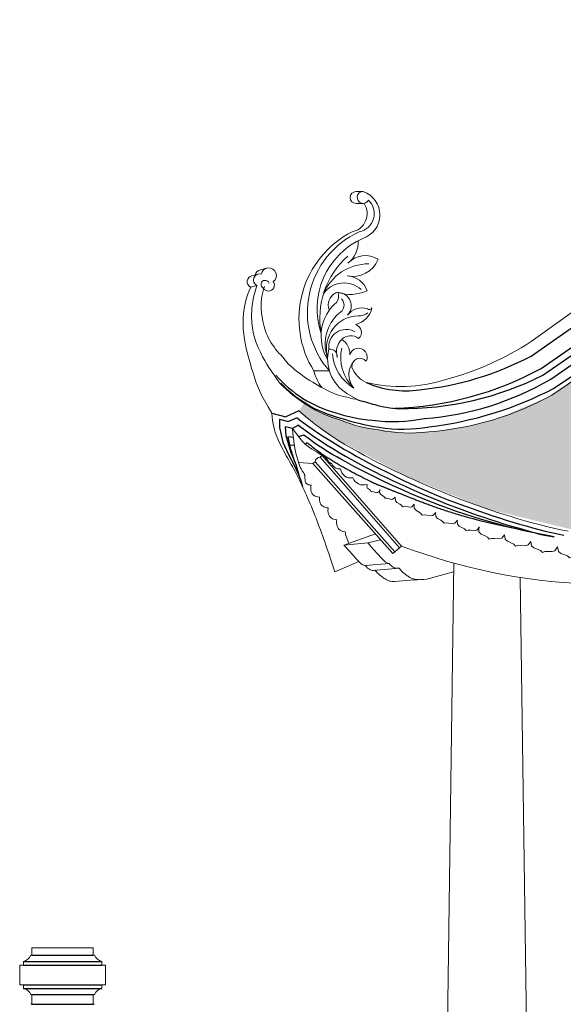
# Model space of a CAD drawing. Units: inches. Extents: x 60567 to 354567, y -118800 to 29700.
# Drawn here: x 200399 to 202616, y 15182 to 19196 of the extents above; entities that cross this region are included whole.
import ezdxf

# ---------------------------------------------------------------- set-up
doc = ezdxf.new("R2010")
doc.units = ezdxf.units.IN
doc.header["$MEASUREMENT"] = 0
doc.linetypes.add('DASHDOT', pattern=[1, 0.5, -0.25, 0, -0.25])
doc.layers.get('0').update_dxf_attribs({"lineweight": 13})
doc.layers.add('1', color=252, linetype='Continuous', lineweight=13)
doc.layers.add('P-HATCH', color=8, linetype='Continuous', lineweight=13)
for name, color, linetype in [('8', 8, 'Continuous'), ('KT', 4, 'Continuous'), ('T', 9, 'DASHDOT')]:
    doc.layers.add(name, color=color, linetype=linetype)

# ---------------------------------------------------------------- blocks, each defined once
blk = doc.blocks.new('DIEM')
blk.add_lwpolyline([(1.5, 0.95), (1.3, 0.46), (1.01, 0.3), (0.53, 0.22), (0.24, 0.16), (0, 0), (-0.24, 0.16), (-0.53, 0.22), (-1.01, 0.3), (-1.3, 0.46), (-1.5, 0.95)])

msp = doc.modelspace()

# ---------------------------------------------------------------- hatches: boundary and pattern name
at = {"layer": 'P-HATCH'}
h = msp.add_hatch(dxfattribs=at)
h.set_pattern_fill('ROOF03', color=8, scale=25, style=0, pattern_type=2)
h.set_pattern_definition([(90, (68365.3, 40353.45), (-200, 1e-14), [187.5, -12.5]), (90, (68456.96, 40353.45), (-200, 1e-14), [187.5, -12.5]), (45, (68361.12, 40349.28), (1e-14, 199.99985), [5.8925, -276.95025]), (116.56505, (68770.54, 40330.45), (4e-06, 200.00007), [42.11125, -405.10225]), (116.56505, (68570.54, 40330.45), (4e-06, 200.00007), [42.11125, -405.10225]), (63.43495, (68656.96, 40353.45), (-4e-06, 200.00007), [19.02925, -428.1845]), (63.43495, (68456.96, 40353.45), (-4e-06, 200.00007), [19.02925, -428.1845]), (135, (68461.12, 40349.28), (1e-14, 199.99985), [5.8925, -276.95025]), (45, (68440.38, 40319.12), (1e-14, 199.99985), [16.019, -266.82375]), (26.56505, (68681.87, 40379.44), (4e-06, 200.00007), [21.05575, -426.158]), (26.56505, (68481.87, 40379.44), (4e-06, 200.00007), [21.05575, -426.158]), (63.43495, (68651.71, 40330.45), (-4e-06, 200.00007), [42.11125, -405.10225]), (63.43495, (68451.71, 40330.45), (-4e-06, 200.00007), [42.11125, -405.10225]), (0, (68500.7, 40388.86), (0, 200), [20.8475, -179.1525]), (45, (68470.54, 40368.11), (1e-14, 199.99985), [16.019, -266.82375]), (135, (68551.71, 40368.11), (1e-14, 199.99985), [16.019, -266.82375]), (153.43495, (68740.38, 40379.44), (-4e-06, 200.00007), [21.05575, -426.158]), (153.43495, (68540.38, 40379.44), (-4e-06, 200.00007), [21.05575, -426.158]), (153.43495, (68744.04, 40383.21), (-4e-06, 200.00007), [23.68775, -423.526]), (153.43495, (68544.04, 40383.21), (-4e-06, 200.00007), [23.68775, -423.526]), (116.56505, (68765.29, 40353.45), (4e-06, 200.00007), [19.02925, -428.1845]), (116.56505, (68565.29, 40353.45), (4e-06, 200.00007), [19.02925, -428.1845]), (135, (68556.78, 40370.47), (1e-14, 199.99985), [18.02125, -264.82125]), (45, (68465.47, 40370.47), (1e-14, 199.99985), [18.02125, -264.82125]), (0, (68499.4, 40393.8), (0, 200), [23.4535, -176.5465]), (26.56505, (68678.21, 40383.21), (4e-06, 200.00007), [23.68775, -423.526]), (26.56505, (68478.21, 40383.21), (4e-06, 200.00007), [23.68775, -423.526]), (153.43495, (68600.7, 40309.7), (-4e-06, 200.00007), [21.05575, -426.158]), (153.43495, (68400.7, 40309.7), (-4e-06, 200.00007), [21.05575, -426.158]), (0, (68400.7, 40309.7), (0, 200), [20.8475, -179.1525]), (135, (68381.87, 40319.12), (1e-14, 199.99985), [16.019, -266.82375]), (26.56505, (68621.55, 40309.7), (4e-06, 200.00007), [21.05575, -426.158]), (26.56505, (68421.55, 40309.7), (4e-06, 200.00007), [21.05575, -426.158]), (135, (68378.21, 40315.35), (1e-14, 199.99985), [18.02125, -264.82125]), (153.43495, (68599.4, 40304.76), (-4e-06, 200.00007), [23.68775, -423.526]), (153.43495, (68399.4, 40304.76), (-4e-06, 200.00007), [23.68775, -423.526]), (180, (68422.85, 40304.76), (-2e-14, -200), [23.4535, -176.5465]), (26.56505, (68622.85, 40304.76), (4e-06, 200.00007), [23.68775, -423.526]), (26.56505, (68422.85, 40304.76), (4e-06, 200.00007), [23.68775, -423.526]), (45, (68444.04, 40315.35), (1e-14, 199.99985), [18.02125, -264.82125])])
h.paths.add_polyline_path([(204867.77, 18985.82, -0.0044781), (204562.46, 19019.48), (202759.29, 17795.18), (202556.98, 17659.37), (202344.1, 17569.24), (202250, 17543.65), (202097.54, 17518.72), (201964.65, 17511.26), (201783.84, 17538), (201612.64, 17600.93), (201558.07, 17632.54), (201537.8, 17601.71), (201682.09, 17491.57), (201979.5, 17332.32), (202306.31, 17201.01), (202770.37, 17088.68), (203415.66, 17040.45), (204700.09, 17025.56), (207310.97, 17008.34), (212583.78, 17020.12), (213590.14, 17026.76), (214296.49, 17031.42), (214583.3, 17037.82), (215023.32, 17058.45), (215249.33, 17077.94), (215649.18, 17153.34), (215869.1, 17224.54), (216153.81, 17343.94), (216316.13, 17426.63), (216553.43, 17586.95), (216534.95, 17622.75), (216405.31, 17572.97), (216246.45, 17523.38), (216040.58, 17516.15), (215782.03, 17563.81), (215539.71, 17665.81), (213546, 19019.48), (213240.69, 18985.82), (213137.4, 18927.53), (213023.15, 18895.68), (212938.09, 18891.84), (212938.09, 18911.63), (210594.3, 18911.63), (210594.3, 18876.56), (210214.16, 18876.56), (210214.16, 18911.63), (207894.3, 18911.63), (207894.3, 18876.56), (207514.16, 18876.56), (207514.16, 18911.63), (205170.37, 18911.63), (205170.37, 18891.84), (205136.07, 18891.84, -0.0191233), (205085.31, 18895.68, -0.1215066)])

# ---------------------------------------------------------------- linework, layer by layer
for p, q in [((202484.24, 17884.18), (204320.15, 19196.26)), ((202568.75, 17665.81), (204562.46, 19019.48)), ((201770.35, 18495.64), (201799.57, 18495.64)), ((201770.56, 18447.02), (201799.78, 18447.02)), ((201370.16, 18158.48), (201344.31, 18151.76)), ((201406.85, 18183.26), (201380.72, 18176.47)), ((201366.54, 18112.7), (201340.69, 18105.98)), ((201661.74, 17764.04), (201599.11, 17764.04)), ((201732.76, 17672.29), (201777.65, 17645.99)), ((201594.92, 17386.54), (201536.46, 17390.21)), ((201594.92, 17386.54), (201603.3, 17393.85)), ((201624.71, 17412.54), (201633.08, 17419.85)), ((201721.35, 17054.26), (201849.41, 17099.55)), ((201818.27, 17062.72), (201721.35, 17054.26)), ((201870.8, 17075.42), (201818.27, 17062.72)), ((201920.37, 17019.53), (201955.61, 17050.28)), ((201781.97, 16986.97), (201683.84, 16945.4)), ((201905.2, 16979.34), (201808.28, 16970.88)), ((201945.88, 16960.15), (201841.04, 16951)), ((202169.02, 16980.59), (202142.75, 15066.69)), ((202024.73, 16913.42), (201927.81, 16904.96)), ((202440.24, 16922.37), (202465.71, 15066.69)), ((200444.23, 15381.69), (200449.23, 15381.69)), ((200449.23, 15411.69), (200699.23, 15411.69)), ((200449.23, 15411.69), (200449.23, 15381.69)), ((200699.23, 15411.69), (200699.23, 15381.69)), ((200704.23, 15381.69), (200699.23, 15381.69)), ((200399.23, 15341.69), (200399.23, 15261.69)), ((200399.23, 15341.69), (200414.23, 15341.69)), ((200414.23, 15341.69), (200414.23, 15356.69)), ((200734.23, 15341.69), (200734.23, 15356.69)), ((200749.23, 15341.69), (200734.23, 15341.69)), ((200749.23, 15341.69), (200749.23, 15261.69)), ((200399.23, 15261.69), (200414.23, 15261.69)), ((200414.23, 15261.69), (200414.23, 15246.69)), ((200749.23, 15261.69), (200734.23, 15261.69)), ((200734.23, 15261.69), (200734.23, 15246.69)), ((200444.23, 15221.69), (200449.23, 15221.69)), ((200449.23, 15221.69), (200449.23, 15181.69)), ((200704.23, 15221.69), (200699.23, 15221.69)), ((200699.23, 15221.69), (200699.23, 15181.69)), ((200444.23, 15181.69), (200449.23, 15181.69)), ((200704.23, 15181.69), (200699.23, 15181.69))]:
    msp.add_line(p, q)
for points in [[(201427.38, 17592.07), (201412.21, 17618.13), (201386.77, 17663.1), (201363.28, 17715.88), (201350.53, 17756.45), (201344.97, 17773.97), (201339.64, 17791.97), (201334.34, 17810.77), (201329.17, 17830.33), (201324.29, 17850.51), (201319.86, 17871.19), (201316.04, 17892.24), (201313.01, 17913.54), (201310.92, 17934.94), (201309.94, 17956.32), (201310.19, 17977.55), (201311.64, 17998.44), (201314.21, 18018.8), (201317.84, 18038.45), (201322.45, 18057.2), (201327.97, 18074.86), (201334.32, 18091.25), (201341.43, 18106.18)], [(201458.97, 17715.66), (201446.2, 17733.79), (201434.93, 17749.68), (201424.84, 17764.1), (201415.59, 17777.81), (201406.86, 17791.57), (201398.32, 17806.14), (201389.63, 17822.3), (201380.48, 17840.8), (201370.75, 17862.31), (201361.26, 17887.08), (201353.01, 17915.26), (201347.05, 17947), (201344.4, 17982.47), (201346.07, 18021.81), (201353.11, 18065.17), (201366.54, 18112.7)], [(201519, 17770.36), (201513.77, 17775.28), (201494.34, 17792.83), (201480.93, 17807.95), (201471.84, 17819.62), (201463.5, 17829.19), (201456.4, 17837.15), (201449.52, 17845.25), (201442.83, 17853.52), (201436.38, 17861.96), (201430.22, 17870.56), (201424.38, 17879.33), (201418.9, 17888.26), (201413.84, 17897.35), (201409.24, 17906.6), (201405.12, 17916.02), (201401.45, 17925.64), (201398.21, 17935.51), (201395.35, 17945.68), (201392.82, 17956.2), (201390.6, 17967.1), (201388.63, 17978.44), (201386.89, 17990.27), (201385.36, 18002.63), (201384.23, 18015.56), (201383.72, 18029.12), (201384.03, 18043.34), (201385.38, 18058.28), (201388, 18073.96), (201392.09, 18090.45), (201397.88, 18107.79)], [(201427.38, 17592.07), (201428.54, 17576.26), (201430.24, 17561.74), (201432.42, 17548.36), (201435.05, 17535.95), (201438.07, 17524.37), (201441.45, 17513.47), (201445.13, 17503.08), (201449.06, 17493.05), (201453.21, 17483.25), (201457.55, 17473.63), (201462.06, 17464.18), (201466.7, 17454.87), (201471.46, 17445.68), (201476.32, 17436.58), (201481.25, 17427.56), (201486.23, 17418.59), (201491.23, 17409.65), (201496.23, 17400.76), (201501.2, 17391.91), (201506.13, 17383.13), (201510.98, 17374.42), (201515.74, 17365.8), (201520.37, 17357.28), (201524.85, 17348.86), (201529.17, 17340.55), (201533.37, 17332.27), (201537.5, 17323.95), (201541.59, 17315.49), (201545.71, 17306.81), (201549.9, 17297.82), (201554.2, 17288.45), (201558.68, 17278.6), (201563.35, 17268.22), (201568.19, 17257.37), (201573.16, 17246.12), (201578.2, 17234.56), (201583.27, 17222.78), (201588.33, 17210.85), (201593.33, 17198.86), (201598.22, 17186.89), (201602.97, 17175.01), (201607.58, 17163.21), (201612.09, 17151.46), (201616.52, 17139.73), (201620.88, 17128), (201625.2, 17116.24), (201629.51, 17104.42), (201633.82, 17092.51), (201638.18, 17080.41), (201642.74, 17067.63), (201647.67, 17053.61), (201653.15, 17037.81), (201659.33, 17019.64), (201666.39, 16998.56), (201674.5, 16974), (201683.84, 16945.4)], [(202635.71, 17110.5), (202605.88, 17116.61), (202576.17, 17123.2), (202546.62, 17130.21), (202517.27, 17137.6), (202488.14, 17145.32), (202459.28, 17153.34), (202430.72, 17161.59), (202402.49, 17170.05), (202374.61, 17178.67), (202347.07, 17187.46), (202319.81, 17196.43), (202292.8, 17205.59), (202266, 17214.95), (202239.36, 17224.54), (202212.85, 17234.36), (202186.43, 17244.42), (202160.06, 17254.73), (202133.76, 17265.28), (202107.58, 17276.04), (202081.54, 17287), (202055.68, 17298.12), (202030.03, 17309.4), (202004.63, 17320.81), (201979.5, 17332.32), (201954.65, 17343.94), (201930, 17355.72), (201905.42, 17367.73), (201880.78, 17380.04), (201855.97, 17392.72), (201830.87, 17405.86), (201805.35, 17419.51), (201779.3, 17433.75), (201752.6, 17448.71), (201725.12, 17464.68), (201696.77, 17482.03), (201667.41, 17501.1), (201636.95, 17522.25), (201605.27, 17545.83), (201572.26, 17572.2), (201537.8, 17601.71)], [(201512.13, 17529.14), (201513.21, 17509.09), (201515.17, 17488.94), (201517.94, 17468.85), (201521.46, 17448.98), (201525.65, 17429.47), (201530.45, 17410.5), (201535.79, 17392.22), (201541.6, 17374.78)], [(201633.08, 17419.85), (201608.81, 17434.12), (201589.99, 17445.67), (201575.21, 17455.75), (201563.03, 17465.66), (201552.06, 17476.67), (201540.86, 17490.06), (201528.02, 17507.13), (201512.13, 17529.14)], [(201536.46, 17390.21), (201538.68, 17382.32), (201541.12, 17375.49), (201543.7, 17369.61), (201546.34, 17364.56), (201548.95, 17360.22), (201551.45, 17356.47), (201553.75, 17353.2), (201555.79, 17350.29), (201557.48, 17347.63), (201558.86, 17345.18), (201559.94, 17342.88), (201560.77, 17340.7), (201561.39, 17338.59), (201561.82, 17336.51), (201562.1, 17334.43), (201562.26, 17332.29), (201562.35, 17330.06), (201562.39, 17327.75), (201562.42, 17325.38), (201562.49, 17322.95), (201562.62, 17320.49), (201562.85, 17318), (201563.21, 17315.5), (201563.76, 17313), (201564.53, 17310.53), (201565.67, 17308.13), (201567.32, 17305.86), (201569.66, 17303.76), (201572.82, 17301.9), (201576.96, 17300.32), (201582.24, 17299.07), (201588.81, 17298.22)], [(201594.92, 17386.54), (201920.37, 17019.53)], [(201633.08, 17419.85), (201955.61, 17050.28)], [(201671.27, 17387.13), (201669.37, 17387.39), (201667.64, 17387.79), (201666.08, 17388.32), (201664.66, 17388.97), (201663.35, 17389.75), (201662.15, 17390.66), (201661.02, 17391.69), (201659.94, 17392.84), (201658.9, 17394.1), (201657.89, 17395.47), (201656.9, 17396.9), (201655.92, 17398.38), (201654.94, 17399.89), (201653.95, 17401.39), (201652.95, 17402.86), (201651.93, 17404.28), (201650.87, 17405.65), (201649.67, 17407.03), (201648.26, 17408.51), (201646.54, 17410.19), (201644.42, 17412.16), (201641.79, 17414.5), (201638.57, 17417.32), (201634.66, 17420.68)], [(201586.44, 17297.53), (201585.85, 17292.73), (201585.62, 17288.26), (201585.71, 17284.09), (201586.12, 17280.19), (201586.82, 17276.53), (201587.79, 17273.08), (201589, 17269.81), (201590.43, 17266.7), (201592.09, 17263.72), (201594.1, 17260.89), (201596.6, 17258.26), (201599.72, 17255.84), (201603.62, 17253.68), (201608.44, 17251.81), (201614.32, 17250.25), (201621.4, 17249.04)], [(201621.4, 17249.04), (201621.16, 17244.57), (201621.26, 17240.4), (201621.67, 17236.5), (201622.36, 17232.84), (201623.33, 17229.39), (201624.54, 17226.12), (201625.98, 17223.01), (201627.64, 17220.03), (201629.65, 17217.2), (201632.14, 17214.57), (201635.27, 17212.16), (201639.17, 17209.99), (201643.99, 17208.12), (201649.86, 17206.56), (201656.94, 17205.35)], [(201656.94, 17205.35), (201656.35, 17200.55), (201656.11, 17196.08), (201656.21, 17191.91), (201656.62, 17188.01), (201657.32, 17184.34), (201658.28, 17180.9), (201659.49, 17177.63), (201660.93, 17174.52), (201662.59, 17171.54), (201664.6, 17168.71), (201667.1, 17166.08), (201670.22, 17163.66), (201674.12, 17161.5), (201678.94, 17159.63), (201684.82, 17158.07), (201691.89, 17156.86)], [(201691.89, 17156.86), (201691.3, 17152.06), (201691.07, 17147.59), (201691.16, 17143.42), (201691.57, 17139.51), (201692.27, 17135.85), (201693.24, 17132.41), (201694.45, 17129.14), (201695.88, 17126.03), (201697.55, 17123.05), (201699.55, 17120.22), (201702.05, 17117.59), (201705.18, 17115.17), (201709.08, 17113.01), (201713.89, 17111.14), (201719.77, 17109.58), (201726.85, 17108.37)], [(201726.85, 17108.37), (201726.95, 17104.2), (201727.35, 17100.3), (201728.05, 17096.64), (201729.02, 17093.19), (201740.89, 17061.17)], [(202271.61, 17128.73), (202271.21, 17107.85), (202280.08, 17099.19), (202296.48, 17091.25), (202306.36, 17086.25), (202313.36, 17078.14), (202323.54, 17081.48), (202334.58, 17080.67), (202352.73, 17079.01), (202364.79, 17081.85), (202375.82, 17095.99)], [(201818.27, 17062.72), (201841.53, 17036.32), (201859.21, 17016.44), (201872.33, 17002.11), (201881.91, 16992.33), (201888.97, 16986.15), (201894.53, 16982.57), (201899.59, 16980.63), (201905.2, 16979.34)], [(202375.82, 17095.99), (202378.42, 17078.25), (202387.5, 17069.81), (202404.08, 17062.28), (202414.09, 17057.53), (202421.28, 17049.59), (202431.38, 17053.18), (202442.44, 17052.64), (202460.62, 17051.43), (202472.61, 17054.57), (202483.28, 17068.98)], [(202483.28, 17068.98), (202486.49, 17051.34), (202495.86, 17043.22), (202512.7, 17036.27), (202522.87, 17031.87), (202530.33, 17024.18), (202540.29, 17028.13), (202551.37, 17027.97), (202569.58, 17027.39), (202581.45, 17030.95), (202592.46, 17046.93)], [(201721.35, 17054.26), (201744.61, 17027.87), (201762.3, 17007.99), (201775.42, 16993.65), (201785, 16983.88), (201792.05, 16977.69), (201797.61, 16974.11), (201802.68, 16972.17), (201808.28, 16970.88)], [(201808.28, 16970.88), (201813.06, 16965.12), (201817.8, 16960.39), (201822.58, 16956.65), (201827.44, 16953.87), (201832.45, 16952.02), (201837.67, 16951.06), (201843.15, 16950.96), (201848.96, 16951.69)], [(201905.2, 16979.34), (201909.97, 16973.58), (201914.72, 16968.85), (201919.49, 16965.11), (201924.36, 16962.33), (201929.37, 16960.47), (201934.58, 16959.51), (201940.07, 16959.42), (201945.88, 16960.15)]]:
    msp.add_lwpolyline(points)
for points in [[(201519, 17770.36, 0.0717726), (201698.47, 17664.87, -0.0094242), (201777.65, 17645.99)], [(201458.97, 17715.66, 0.1333386), (201708.38, 17563.11, 0.0683168), (201862.01, 17523.38, 0.0826232), (202067.88, 17516.15)], [(202067.88, 17516.15, 0.1084883), (202568.75, 17665.81)], [(201848.96, 16951.69, 0.0257743), (201860.19, 16938.4, 0.0390805), (201868.68, 16930.67, 0.016569), (201882.47, 16920.65, 0.017274), (201896.32, 16911.96, 0.0769549), (201907.71, 16907.51, 0.0462648), (201927.81, 16904.96)], [(201945.88, 16960.15, 0.0257743), (201957.11, 16946.86, 0.0390805), (201965.6, 16939.12, 0.016569), (201979.39, 16929.11, 0.017274), (201993.24, 16920.42, 0.0769549), (202004.63, 16915.97, 0.0462648), (202024.73, 16913.42)], [(202168.52, 16944.47), (202059.64, 16915.7, -0.0244623), (202007.07, 16911.88)]]:
    msp.add_lwpolyline(points, format="xyb")
for centre, radius, start, end in [((201770.56, 18471.33), 24.31, 90.50698, 270), ((201799.78, 18471.33), 24.31, 90.50698, 333.81844), ((201766.66, 18400.17), 100.97, 287.91579, 70.98056), ((201739.61, 18405.86), 76.04, 281.07567, 33.01734), ((201768.83, 18405.86), 76.04, 281.07567, 46.05664), ((201936.5, 17976.58), 398.76, 117.2009, 212.20893), ((201933.64, 18002.35), 361.56, 114.54599, 221.23348), ((201923.95, 18018.2), 312.53, 113.8221, 198.92103), ((201669.63, 18290.17), 110.13, 307.82343, 2.72235), ((201808.54, 18137.14), 97.24, 57.62714, 137.2205), ((201758.14, 18259.37), 110.04, 257.27874, 338.62875), ((201351.41, 18128.16), 24.64, 102.4009, 244.19631), ((201377.26, 18134.89), 24.64, 74.29387, 244.19631), ((201388.67, 18146.43), 31.08, 104.31074, 162.89937), ((201414.53, 18153.15), 31.08, 306.95165, 169.89672), ((201727.9, 18057.96), 94.26, 20.44159, 86.34536), ((201399.97, 18116.66), 16.79, 18.83375, 240.68769), ((201412.98, 18114.37), 24.57, 210.17733, 34.58681), ((201712.79, 18033.02), 55.37, 109.90688, 202.24553), ((201649.2, 18071.21), 50.52, 326.51473, 14.3263), ((201747.71, 18243.25), 167.07, 251.22377, 294.21037), ((201697.02, 18029.45), 54.27, 316.06164, 88.79873), ((201795.43, 17914.35), 165.75, 128.90307, 163.45676), ((201795.65, 17945.61), 75.35, 73.71764, 142.21125), ((201748.45, 18039.54), 88.65, 283.42509, 348.1122), ((201824.89, 18025.66), 11.2, 223.54072, 336.99813), ((201813.24, 17905.89), 185.25, 162.51839, 209.88028), ((201760.1, 17922), 32.56, 309.80344, 74.08901), ((201748.93, 17855.81), 52.16, 52.13146, 134.61108), ((201763.79, 17841.15), 73.03, 134.82981, 197.4762), ((201675.19, 17833.75), 69.87, 356.34565, 57.91111), ((201809.51, 18925), 1240.38, 285.11715, 302.95412), ((201820.98, 17813.08), 166.15, 166.08337, 237.92683), ((201663.1, 17822.06), 31.16, 354.76116, 96.2387), ((201779.99, 17820.81), 36.09, 332.26978, 166.41282), ((201786.67, 17782.55), 33.16, 40.34611, 184.79772), ((201755.64, 17797.74), 160.12, 192.15056, 219.4227), ((201860.53, 17820.83), 114.52, 201.00766, 245.00836), ((201952.81, 18325.99), 624.99, 256.99331, 286.75618), ((201623.92, 17391.83), 20.72, 87.81613, 174.40765), ((201704.37, 17399.6), 35.38, 200.65039, 275.3539), ((201748.73, 17369.07), 41.33, 186.50988, 282.00341), ((201800.29, 17344.95), 45.95, 200.77639, 289.06078), ((202809.51, 19303.52), 2409.62, 249.24498, 267.66503), ((200404.95, 15398.32), 42.65, 282.56225, 337.04889), ((200743.51, 15398.32), 42.65, 202.95111, 257.43775), ((200404.95, 15205.06), 42.65, 22.95111, 77.43775), ((200743.51, 15205.06), 42.65, 102.56225, 157.04889)]:
    msp.add_arc(centre, radius, start, end)
at = {"layer": '1'}
for points in [[(201603.24, 17393.92), (201928.68, 17026.9)], [(201624.71, 17412.54), (201947.23, 17042.97)]]:
    msp.add_lwpolyline(points, dxfattribs=at)
for centre, radius, start, end in [((201961.84, 17978.52), 339.18, 131.52427, 190.47574), ((201820.7, 18002.41), 198.22, 89.58294, 157.22573), ((201721.63, 18021.43), 101.67, 46.76561, 145.41415), ((201685.59, 18031.76), 36.13, 293.61676, 46.17497), ((201812.05, 17874.06), 167.52, 131.94794, 198.19472), ((201782.73, 17855.97), 133.2, 91.32651, 193.44482), ((201784.22, 18042.54), 53.6, 265.11284, 309.94794), ((201730.72, 17861.66), 71.53, 60.52637, 186.91858), ((201852.55, 17847.75), 178.57, 184.53499, 239.22317), ((201882.66, 17819.88), 174.7, 167.65804, 225.94472), ((201825.58, 17749.05), 84.51, 138.86509, 220.35385)]:
    msp.add_arc(centre, radius, start, end, dxfattribs=at)
at = {"layer": '8'}
for p, q in [((202484.24, 17824.85), (204439.74, 19196.26)), ((202525.13, 17774.02), (204445.29, 19109.21)), ((202532.65, 17746.97), (204474.37, 19096.09)), ((202564.24, 17730.44), (204476.72, 19059.87)), ((202576.27, 17692.87), (204560.52, 19039.17)), ((201427.38, 17592.07), (201484.32, 17577.04)), ((201537.8, 17601.71), (201484.32, 17577.04)), ((201458.19, 17566.97), (201495.54, 17557.72)), ((201530.72, 17573.3), (201495.54, 17557.72)), ((201512.13, 17529.14), (201482.2, 17536.76)), ((201536.6, 17542.51), (201512.13, 17529.14)), ((201514.82, 17492.52), (201492.41, 17495.46)), ((201492.41, 17495.46), (201502.64, 17450.24)), ((201556.72, 17501.88), (201536.43, 17495.96)), ((201571.58, 17471.01), (201562.56, 17466.14)), ((201519.38, 17460.74), (201500.01, 17461.86))]:
    msp.add_line(p, q, dxfattribs=at)
for points in [[(201443.92, 17747.25, 0.1487577), (201687.52, 17593.04, 0.0586212), (201836.48, 17563.05, 0.0787963), (202049.33, 17569.98)], [(201927.22, 17612, 0.1169005), (202525.13, 17774.02)], [(201946.09, 17610.26, 0.1188685), (202532.65, 17746.97)], [(201463.71, 17714.87, 0.1401543), (201703.15, 17572.97, 0.0371883), (201863.43, 17534.71, 0.0836582), (202068.78, 17536.44)], [(202049.33, 17569.98, 0.1127973), (202564.24, 17730.44)], [(202068.78, 17536.44, 0.0902938), (202576.27, 17692.87)], [(201777.65, 17645.99, -0.0084077), (201847.65, 17626.65, 0.0451777), (201946.09, 17610.26)]]:
    msp.add_lwpolyline(points, format="xyb", dxfattribs=at)
for points in [[(201458.19, 17566.97), (201458.65, 17533.31), (201472.46, 17474.08), (201493.94, 17425.88), (201522.88, 17371.42), (201544.52, 17321.51), (201552.25, 17293.32)], [(201530.38, 17573.39), (201540.15, 17564.94), (201554.75, 17553.78), (201573.36, 17540.46), (201595.18, 17525.48), (201619.39, 17509.38), (201645.18, 17492.69), (201671.72, 17475.92), (201698.21, 17459.61), (201724, 17444.17), (201749.05, 17429.59), (201773.52, 17415.75), (201797.54, 17402.54), (201821.26, 17389.82), (201844.81, 17377.48), (201868.33, 17365.41), (201891.96, 17353.47), (201915.82, 17341.57), (201939.93, 17329.73), (201964.29, 17317.97), (201988.9, 17306.32), (202013.75, 17294.81), (202038.83, 17283.49), (202064.16, 17272.37), (202089.72, 17261.49), (202115.51, 17250.87), (202141.53, 17240.51), (202167.74, 17230.39), (202194.15, 17220.48), (202220.73, 17210.78), (202247.47, 17201.27), (202274.36, 17191.92), (202301.38, 17182.73), (202328.5, 17173.68), (202355.68, 17164.82), (202382.84, 17156.17), (202409.91, 17147.78), (202436.84, 17139.7), (202463.55, 17131.97), (202489.98, 17124.63), (202516.06, 17117.73), (202541.75, 17111.28), (202567.19, 17105.28), (202592.51, 17099.68), (202617.88, 17094.45)], [(201482.2, 17536.76), (201483.93, 17500.98), (201503.48, 17435.35), (201525.42, 17382.01), (201538.57, 17335.24)], [(201535.89, 17542.53), (201547.58, 17533.79), (201573.29, 17515.29), (201599.1, 17497.38), (201624.94, 17480.09), (201650.73, 17463.42), (201676.41, 17447.36), (201701.9, 17431.94), (201727.12, 17417.15), (201752.04, 17402.99), (201776.67, 17389.4), (201801.09, 17376.33), (201825.34, 17363.71), (201849.48, 17351.48), (201873.57, 17339.58), (201897.66, 17327.93), (201921.81, 17316.49), (201946.06, 17305.19), (201970.35, 17294.07), (201994.61, 17283.15), (202018.77, 17272.47), (202042.74, 17262.06), (202066.47, 17251.95), (202089.86, 17242.19), (202112.86, 17232.8), (202135.41, 17223.8), (202157.63, 17215.15), (202179.64, 17206.8), (202201.58, 17198.68), (202223.59, 17190.75), (202245.8, 17182.93), (202268.34, 17175.18), (202291.36, 17167.44), (202315.12, 17159.61), (202340.44, 17151.47), (202368.28, 17142.75), (202399.6, 17133.17), (202435.35, 17122.49), (202476.49, 17110.42), (202523.98, 17096.72), (202578.59, 17087.31)], [(202578.59, 17087.31), (202481.99, 17106.67), (202449.26, 17113.97), (202416.26, 17121.75), (202382.98, 17130.05), (202349.41, 17138.92), (202315.58, 17148.37), (202281.6, 17158.38), (202247.59, 17168.89), (202213.71, 17179.85), (202180.09, 17191.2), (202146.86, 17202.89), (202114.17, 17214.88), (202082.16, 17227.11), (202050.93, 17239.52), (202020.52, 17252.07), (201990.95, 17264.7), (201962.23, 17277.37), (201934.36, 17290.01), (201907.36, 17302.58), (201881.24, 17315.03), (201856.01, 17327.29), (201831.69, 17339.33), (201808.34, 17351.09), (201786, 17362.53), (201764.74, 17373.6), (201744.62, 17384.26), (201725.69, 17394.46), (201708.02, 17404.16), (201691.65, 17413.31), (201676.54, 17421.95), (201662.19, 17430.42), (201647.97, 17439.16), (201633.29, 17448.61), (201617.52, 17459.19), (201600.06, 17471.33), (201580.29, 17485.48), (201557.59, 17502.05)], [(202416.26, 17121.75), (202370.76, 17131.66), (202333.71, 17139.91), (202303.99, 17146.71), (202280.48, 17152.28), (202262.06, 17156.83), (202247.62, 17160.58), (202236.05, 17163.74), (202226.21, 17166.53), (202217.18, 17169.13), (202208.72, 17171.59), (202200.75, 17173.93), (202193.22, 17176.16), (202186.07, 17178.31), (202179.22, 17180.39), (202172.61, 17182.42), (202166.19, 17184.41), (202159.89, 17186.38), (202153.71, 17188.33), (202147.64, 17190.27), (202141.68, 17192.18), (202135.83, 17194.09), (202130.08, 17195.97), (202124.44, 17197.84), (202118.9, 17199.68), (202113.46, 17201.52), (202108.11, 17203.33), (202102.87, 17205.13), (202097.71, 17206.92), (202092.64, 17208.68), (202087.66, 17210.43), (202082.77, 17212.17), (202077.97, 17213.89), (202073.24, 17215.59), (202068.59, 17217.28), (202064.02, 17218.95), (202059.53, 17220.61), (202055.11, 17222.25), (202050.76, 17223.87), (202046.48, 17225.49), (202042.26, 17227.08), (202038.11, 17228.66), (202034.02, 17230.23), (202029.99, 17231.78), (202026.02, 17233.32), (202022.11, 17234.84), (202018.25, 17236.35), (202014.43, 17237.84), (202010.67, 17239.32), (202006.96, 17240.79), (202003.29, 17242.24), (201999.66, 17243.68), (201996.07, 17245.11), (201992.53, 17246.52), (201989.02, 17247.92), (201985.54, 17249.31), (201982.1, 17250.68), (201978.69, 17252.04), (201975.32, 17253.39), (201971.97, 17254.72), (201968.65, 17256.05), (201965.37, 17257.36), (201962.11, 17258.66), (201958.88, 17259.95), (201955.67, 17261.22), (201952.5, 17262.49), (201949.35, 17263.74), (201946.22, 17264.98), (201943.13, 17266.21), (201940.06, 17267.43), (201937.01, 17268.64), (201933.99, 17269.84), (201930.99, 17271.03), (201928.02, 17272.21), (201925.07, 17273.38), (201922.15, 17274.54), (201919.25, 17275.69), (201916.38, 17276.84), (201913.52, 17277.97), (201910.69, 17279.09), (201907.88, 17280.21), (201905.1, 17281.32), (201902.34, 17282.41), (201899.59, 17283.51), (201896.87, 17284.59), (201894.17, 17285.66), (201891.49, 17286.73), (201888.84, 17287.79), (201886.2, 17288.85), (201883.58, 17289.89), (201880.98, 17290.93), (201878.4, 17291.97), (201875.84, 17293), (201873.3, 17294.02), (201870.78, 17295.03), (201868.27, 17296.04), (201865.78, 17297.04), (201863.32, 17298.04), (201860.9, 17299.02), (201858.56, 17299.97), (201856.33, 17300.87), (201854.23, 17301.73), (201852.3, 17302.51), (201850.57, 17303.22), (201849.06, 17303.83), (201847.77, 17304.36), (201846.58, 17304.86), (201845.31, 17305.42), (201843.8, 17306.11), (201841.88, 17307.02), (201839.38, 17308.23), (201836.14, 17309.81), (201832, 17311.85), (201826.83, 17314.4), (201820.73, 17317.43), (201813.81, 17320.88), (201806.22, 17324.69), (201798.08, 17328.8), (201789.53, 17333.16), (201780.7, 17337.7), (201771.72, 17342.37), (201762.71, 17347.12), (201753.7, 17351.93), (201744.7, 17356.79), (201735.75, 17361.68), (201726.85, 17366.61), (201718.02, 17371.55), (201709.28, 17376.5), (201700.64, 17381.45), (201692.12, 17386.38), (201683.71, 17391.33), (201675.4, 17396.31), (201667.16, 17401.34), (201658.98, 17406.44), (201650.85, 17411.64), (201642.76, 17416.96), (201634.67, 17422.41), (201626.6, 17428.03), (201618.56, 17433.8), (201610.58, 17439.72), (201602.7, 17445.78), (201594.94, 17451.98), (201587.34, 17458.3), (201579.92, 17464.75), (201572.72, 17471.31)]]:
    msp.add_lwpolyline(points, dxfattribs=at)
for centre, radius, start, end in [((201910.2, 18906.09), 1224.17, 275.58815, 297.96429), ((201970.37, 18070.19), 386.99, 245.86604, 278.77377)]:
    msp.add_arc(centre, radius, start, end, dxfattribs=at)
at = {"layer": 'KT'}
for p, q in [((200449.23, 15381.69), (200699.23, 15381.69)), ((200414.23, 15356.69), (200734.23, 15356.69)), ((200414.23, 15341.69), (200734.23, 15341.69)), ((200414.23, 15261.69), (200734.23, 15261.69)), ((200414.23, 15246.69), (200734.23, 15246.69)), ((200449.23, 15221.69), (200699.23, 15221.69)), ((200449.23, 15181.69), (200699.23, 15181.69))]:
    msp.add_line(p, q, dxfattribs=at)
at = {"layer": 'T'}
msp.add_line((201502.64, 17450.24), (201517.41, 17401.22), dxfattribs=at)

# ---------------------------------------------------------------- block references
for p, xscale, yscale, zscale, rotation in [((201832.16, 17271.82), -19.25862040281694, 19.25862040281694, 19.25862040281694, 331.8182625594251), ((201888.77, 17244.93), -23.6759012522058, 23.6759012522058, 23.6759012522058, 333.3778408029075), ((201960.4, 17210.51), -27.48208403009532, 27.48208403009531, 27.48208403009531, 340.0004968690736), ((202040.39, 17176.02), -31.5738176874257, 31.5738176874257, 31.5738176874257, 338.5732758031706), ((202129.18, 17142.94), -31.5738176874257, 31.5738176874257, 31.5738176874257, 340.5651596906475), ((202219.07, 17112.97), -31.5738176874257, 31.5738176874257, 31.5738176874257, 342.5570435781312), ((202640.2, 17002.59), -37.31074260991284, 37.31074260991284, 37.31074260991284, 349.8741837704449)]:
    msp.add_blockref('DIEM', p, dxfattribs=dict(xscale=xscale, yscale=yscale, zscale=zscale, rotation=rotation))

doc.saveas('drawing.dxf')
